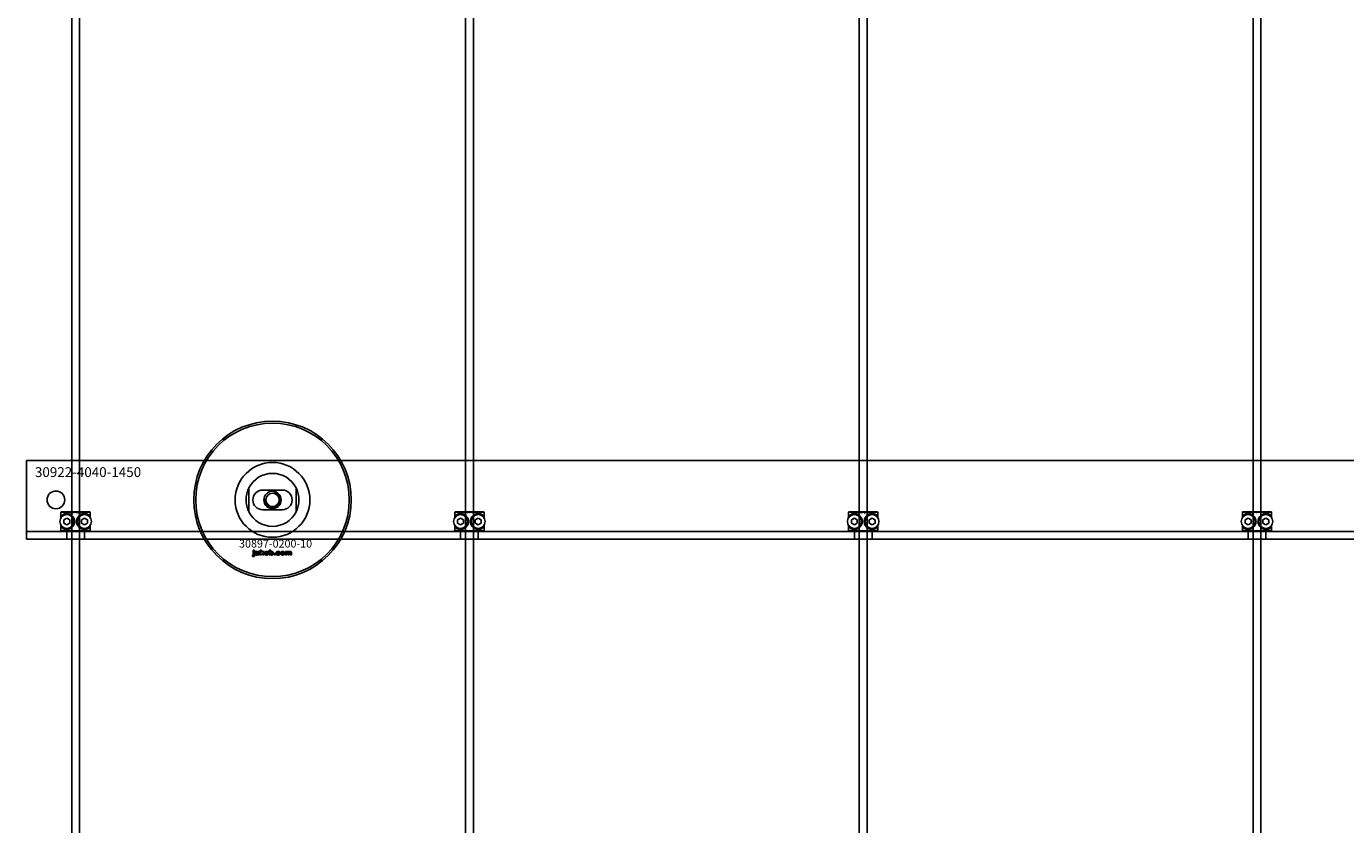
# Model space of a CAD drawing. Extents: x -42403 to 28554, y -38847 to 4560.
# Drawn here: x -40804 to -40134, y -32459 to -32054 of the extents above; entities that cross this region are included whole.
import ezdxf

# ---------------------------------------------------------------- set-up
doc = ezdxf.new("R2010")
doc.units = 0
doc.layers.add('Default', color=7, linetype='Continuous')
doc.styles.add('Notiztext (DIN)', font='isocpeur.ttf')

msp = doc.modelspace()

# ---------------------------------------------------------------- linework, layer by layer
at = {"layer": 'Default'}
for p, q in [((-40780.69, -38423.2), (-40780.69, -29338.2)), ((-40776.69, -38423.2), (-40776.69, -29338.2)), ((-40580.69, -38423.2), (-40580.69, -29338.2)), ((-40576.69, -38423.2), (-40576.69, -29338.2)), ((-40380.69, -38423.2), (-40380.69, -29338.2)), ((-40376.69, -38423.2), (-40376.69, -29338.2)), ((-40180.69, -38423.2), (-40180.69, -29338.2)), ((-40176.69, -38423.2), (-40176.69, -29338.2)), ((-40803.69, -32277.2), (-40803.69, -32274.2)), ((-39353.69, -32274.2), (-40803.69, -32274.2)), ((-40803.69, -32277.2), (-40803.69, -32304.2)), ((-40690.69, -32288.13), (-40690.69, -32300.28)), ((-40683.69, -32289.2), (-40673.69, -32289.2)), ((-40666.69, -32300.28), (-40666.69, -32288.13)), ((-40771.26, -32300.5), (-40786.12, -32300.5)), ((-40786.12, -32300.5), (-40786.12, -32303.29)), ((-40785.82, -32300.2), (-40771.56, -32300.2)), ((-40771.26, -32303.29), (-40771.26, -32300.5)), ((-40673.69, -32299.2), (-40683.69, -32299.2)), ((-40571.26, -32300.5), (-40586.12, -32300.5)), ((-40586.12, -32300.5), (-40586.12, -32303.29)), ((-40585.82, -32300.2), (-40571.56, -32300.2)), ((-40571.26, -32303.29), (-40571.26, -32300.5)), ((-40371.26, -32300.5), (-40386.12, -32300.5)), ((-40386.12, -32300.5), (-40386.12, -32303.29)), ((-40385.82, -32300.2), (-40371.56, -32300.2)), ((-40371.26, -32303.29), (-40371.26, -32300.5)), ((-40171.26, -32300.5), (-40186.12, -32300.5)), ((-40186.12, -32300.5), (-40186.12, -32303.29)), ((-40185.82, -32300.2), (-40171.56, -32300.2)), ((-40171.26, -32303.29), (-40171.26, -32300.5)), ((-40803.69, -32304.2), (-40803.69, -32310.2)), ((-40786.12, -32307.11), (-40786.12, -32309.9)), ((-40785.56, -32302.63), (-40785.56, -32301.98)), ((-40784.69, -32304.34), (-40783.19, -32303.47)), ((-40784.69, -32306.07), (-40784.69, -32304.34)), ((-40783.19, -32306.94), (-40784.69, -32306.07)), ((-40783.19, -32303.47), (-40781.69, -32304.34)), ((-40781.69, -32306.07), (-40783.19, -32306.94)), ((-40781.69, -32304.34), (-40781.69, -32306.07)), ((-40775.69, -32304.34), (-40774.19, -32303.47)), ((-40775.69, -32306.07), (-40775.69, -32304.34)), ((-40774.19, -32306.94), (-40775.69, -32306.07)), ((-40774.19, -32303.47), (-40772.69, -32304.34)), ((-40772.69, -32306.07), (-40774.19, -32306.94)), ((-40772.69, -32304.34), (-40772.69, -32306.07)), ((-40771.82, -32301.98), (-40771.82, -32302.63)), ((-40771.26, -32309.9), (-40771.26, -32307.11)), ((-40586.12, -32307.11), (-40586.12, -32309.9)), ((-40585.56, -32302.63), (-40585.56, -32301.98)), ((-40584.69, -32304.34), (-40583.19, -32303.47)), ((-40584.69, -32306.07), (-40584.69, -32304.34)), ((-40583.19, -32306.94), (-40584.69, -32306.07)), ((-40583.19, -32303.47), (-40581.69, -32304.34)), ((-40581.69, -32306.07), (-40583.19, -32306.94)), ((-40581.69, -32304.34), (-40581.69, -32306.07)), ((-40575.69, -32304.34), (-40574.19, -32303.47)), ((-40575.69, -32306.07), (-40575.69, -32304.34)), ((-40574.19, -32306.94), (-40575.69, -32306.07)), ((-40574.19, -32303.47), (-40572.69, -32304.34)), ((-40572.69, -32306.07), (-40574.19, -32306.94)), ((-40572.69, -32304.34), (-40572.69, -32306.07)), ((-40571.82, -32301.98), (-40571.82, -32302.63)), ((-40571.26, -32309.9), (-40571.26, -32307.11)), ((-40386.12, -32307.11), (-40386.12, -32309.9)), ((-40385.56, -32302.63), (-40385.56, -32301.98)), ((-40384.69, -32304.34), (-40383.19, -32303.47)), ((-40384.69, -32306.07), (-40384.69, -32304.34)), ((-40383.19, -32306.94), (-40384.69, -32306.07)), ((-40383.19, -32303.47), (-40381.69, -32304.34)), ((-40381.69, -32306.07), (-40383.19, -32306.94)), ((-40381.69, -32304.34), (-40381.69, -32306.07)), ((-40375.69, -32304.34), (-40374.19, -32303.47)), ((-40375.69, -32306.07), (-40375.69, -32304.34)), ((-40374.19, -32306.94), (-40375.69, -32306.07)), ((-40374.19, -32303.47), (-40372.69, -32304.34)), ((-40372.69, -32306.07), (-40374.19, -32306.94)), ((-40372.69, -32304.34), (-40372.69, -32306.07)), ((-40371.82, -32301.98), (-40371.82, -32302.63)), ((-40371.26, -32309.9), (-40371.26, -32307.11)), ((-40186.12, -32307.11), (-40186.12, -32309.9)), ((-40185.56, -32302.63), (-40185.56, -32301.98)), ((-40184.69, -32304.34), (-40183.19, -32303.47)), ((-40184.69, -32306.07), (-40184.69, -32304.34)), ((-40183.19, -32306.94), (-40184.69, -32306.07)), ((-40183.19, -32303.47), (-40181.69, -32304.34)), ((-40181.69, -32306.07), (-40183.19, -32306.94)), ((-40181.69, -32304.34), (-40181.69, -32306.07)), ((-40175.69, -32304.34), (-40174.19, -32303.47)), ((-40175.69, -32306.07), (-40175.69, -32304.34)), ((-40174.19, -32306.94), (-40175.69, -32306.07)), ((-40174.19, -32303.47), (-40172.69, -32304.34)), ((-40172.69, -32306.07), (-40174.19, -32306.94)), ((-40172.69, -32304.34), (-40172.69, -32306.07)), ((-40171.82, -32301.98), (-40171.82, -32302.63)), ((-40171.26, -32309.9), (-40171.26, -32307.11)), ((-39353.69, -32310.2), (-40803.69, -32310.2)), ((-40803.69, -32313.2), (-40803.69, -32310.2)), ((-40803.69, -32313.2), (-40803.69, -32314.2)), ((-40786.12, -32309.9), (-40771.26, -32309.9)), ((-40771.56, -32310.2), (-40785.82, -32310.2)), ((-40785.56, -32308.42), (-40785.56, -32307.78)), ((-40783.19, -32314.2), (-40783.19, -32310.2)), ((-40774.19, -32314.2), (-40774.19, -32310.2)), ((-40771.82, -32307.78), (-40771.82, -32308.42)), ((-40586.12, -32309.9), (-40571.26, -32309.9)), ((-40571.56, -32310.2), (-40585.82, -32310.2)), ((-40585.56, -32308.42), (-40585.56, -32307.78)), ((-40583.19, -32314.2), (-40583.19, -32310.2)), ((-40574.19, -32314.2), (-40574.19, -32310.2)), ((-40571.82, -32307.78), (-40571.82, -32308.42)), ((-40386.12, -32309.9), (-40371.26, -32309.9)), ((-40371.56, -32310.2), (-40385.82, -32310.2)), ((-40385.56, -32308.42), (-40385.56, -32307.78)), ((-40383.19, -32314.2), (-40383.19, -32310.2)), ((-40374.19, -32314.2), (-40374.19, -32310.2)), ((-40371.82, -32307.78), (-40371.82, -32308.42)), ((-40186.12, -32309.9), (-40171.26, -32309.9)), ((-40171.56, -32310.2), (-40185.82, -32310.2)), ((-40185.56, -32308.42), (-40185.56, -32307.78)), ((-40183.19, -32314.2), (-40183.19, -32310.2)), ((-40174.19, -32314.2), (-40174.19, -32310.2)), ((-40171.82, -32307.78), (-40171.82, -32308.42)), ((-40803.69, -32314.2), (-39353.69, -32314.2)), ((-40688.45, -32320.18), (-40688.45, -32319.7)), ((-40688.45, -32319.7), (-40687.76, -32319.7)), ((-40687.76, -32320.18), (-40688.45, -32320.18)), ((-40688.45, -32322.09), (-40688.45, -32320.39)), ((-40688.45, -32320.39), (-40687.76, -32320.39)), ((-40687.76, -32319.7), (-40687.76, -32320.18)), ((-40687.76, -32320.39), (-40687.76, -32322.15)), ((-40684.98, -32322.2), (-40684.98, -32319.7)), ((-40684.98, -32319.7), (-40684.27, -32319.7)), ((-40684.27, -32319.7), (-40684.27, -32320.99)), ((-40684.27, -32320.99), (-40683.76, -32320.39)), ((-40683.76, -32320.39), (-40682.9, -32320.39)), ((-40682.9, -32320.39), (-40683.55, -32321.03)), ((-40680.32, -32322.2), (-40680.32, -32319.7)), ((-40680.32, -32319.7), (-40679.62, -32319.7)), ((-40679.62, -32319.7), (-40679.62, -32320.57)), ((-40672.16, -32322.2), (-40672.16, -32320.39)), ((-40672.16, -32320.39), (-40671.51, -32320.39)), ((-40671.51, -32320.39), (-40671.51, -32320.66)), ((-40688.86, -32322.88), (-40688.75, -32322.37)), ((-40686.68, -32320.98), (-40687.34, -32320.91)), ((-40686.08, -32321.45), (-40686.08, -32321.34)), ((-40685.32, -32322.2), (-40685.97, -32322.2)), ((-40685.4, -32321.02), (-40685.4, -32321.82)), ((-40684.27, -32322.2), (-40684.98, -32322.2)), ((-40684.01, -32321.48), (-40684.27, -32321.73)), ((-40684.27, -32321.73), (-40684.27, -32322.2)), ((-40683.65, -32322.2), (-40684.01, -32321.48)), ((-40682.86, -32322.2), (-40683.65, -32322.2)), ((-40683.55, -32321.03), (-40682.86, -32322.2)), ((-40679.67, -32322.2), (-40680.32, -32322.2)), ((-40679.67, -32321.94), (-40679.67, -32322.2)), ((-40677.99, -32322.2), (-40677.99, -32321.51)), ((-40677.99, -32321.51), (-40677.25, -32321.51)), ((-40677.25, -32322.2), (-40677.99, -32322.2)), ((-40677.25, -32321.51), (-40677.25, -32322.2)), ((-40674.85, -32320.97), (-40675.5, -32321.06)), ((-40675.47, -32321.49), (-40674.81, -32321.57)), ((-40671.46, -32322.2), (-40672.16, -32322.2)), ((-40671.46, -32321.28), (-40671.46, -32322.2)), ((-40670.97, -32322.2), (-40670.97, -32321.2)), ((-40670.27, -32322.2), (-40670.97, -32322.2)), ((-40670.27, -32321.27), (-40670.27, -32322.2)), ((-40669.78, -32322.2), (-40669.78, -32321.17)), ((-40669.08, -32322.2), (-40669.78, -32322.2)), ((-40669.08, -32321.07), (-40669.08, -32322.2))]:
    msp.add_line(p, q, dxfattribs=at)
for centre, radius in [((-40678.69, -32294.2), 40), ((-40678.69, -32294.2), 39), ((-40788.69, -32294.2), 4.5), ((-40678.69, -32294.2), 4.4), ((-40678.69, -32294.2), 3.4), ((-40783.19, -32305.2), 3.5), ((-40774.19, -32305.2), 3.5), ((-40583.19, -32305.2), 3.5), ((-40574.19, -32305.2), 3.5), ((-40383.19, -32305.2), 3.5), ((-40374.19, -32305.2), 3.5), ((-40183.19, -32305.2), 3.5), ((-40174.19, -32305.2), 3.5)]:
    msp.add_circle(centre, radius, dxfattribs=at)
for centre, radius, start, end in [((-40678.69, -32294.2), 19.01, 0, 180), ((-40678.69, -32294.2), 13.45, 26.84984, 153.15016), ((-40683.69, -32294.2), 5, 90, 270), ((-40678.69, -32294.2), 4.08, 170, 80), ((-40673.69, -32294.2), 5, 270, 90), ((-40678.69, -32294.2), 19.01, 180, 0), ((-40678.69, -32294.2), 13.45, 206.84984, 333.15016)]:
    msp.add_arc(centre, radius, start, end, dxfattribs=at)
for points, knots in [([(-40692.14, -32294.2), (-40692.14, -32293.23), (-40692.02, -32292.18), (-40691.69, -32290.71), (-40691.55, -32290.24), (-40691.25, -32289.36), (-40691.08, -32288.96), (-40690.86, -32288.48), (-40690.8, -32288.36), (-40690.74, -32288.22), (-40690.72, -32288.19), (-40690.7, -32288.14), (-40690.69, -32288.13), (-40690.69, -32288.13)], [0, 0, 0, 0, 0.2923107, 0.2923107, 0.438466, 0.438466, 0.5846213, 0.5846213, 0.6385468, 0.6385468, 0.6655096, 0.6655096, 0.6924724, 0.6924724, 0.6924724, 0.6924724]), ([(-40666.69, -32288.13), (-40666.69, -32288.13), (-40666.68, -32288.14), (-40666.66, -32288.19), (-40666.64, -32288.22), (-40666.58, -32288.36), (-40666.52, -32288.48), (-40666.3, -32288.96), (-40666.13, -32289.36), (-40665.83, -32290.24), (-40665.69, -32290.71), (-40665.36, -32292.18), (-40665.24, -32293.23), (-40665.24, -32294.2)], [-0.6924724, -0.6924724, -0.6924724, -0.6924724, -0.6655096, -0.6655096, -0.6385468, -0.6385468, -0.5846213, -0.5846213, -0.438466, -0.438466, -0.2923107, -0.2923107, 0, 0, 0, 0]), ([(-40690.69, -32300.28), (-40690.69, -32300.28), (-40690.7, -32300.27), (-40690.72, -32300.22), (-40690.74, -32300.18), (-40690.8, -32300.05), (-40690.86, -32299.93), (-40691.08, -32299.45), (-40691.25, -32299.04), (-40691.55, -32298.17), (-40691.69, -32297.7), (-40692.02, -32296.23), (-40692.14, -32295.18), (-40692.14, -32294.2)], [-0.6924724, -0.6924724, -0.6924724, -0.6924724, -0.6655096, -0.6655096, -0.6385468, -0.6385468, -0.5846213, -0.5846213, -0.438466, -0.438466, -0.2923107, -0.2923107, 0, 0, 0, 0]), ([(-40665.24, -32294.2), (-40665.24, -32295.18), (-40665.36, -32296.23), (-40665.69, -32297.7), (-40665.83, -32298.17), (-40666.13, -32299.04), (-40666.3, -32299.45), (-40666.52, -32299.93), (-40666.58, -32300.05), (-40666.64, -32300.18), (-40666.66, -32300.22), (-40666.68, -32300.27), (-40666.69, -32300.28), (-40666.69, -32300.28)], [0, 0, 0, 0, 0.2923107, 0.2923107, 0.438466, 0.438466, 0.5846213, 0.5846213, 0.6385468, 0.6385468, 0.6655096, 0.6655096, 0.6924724, 0.6924724, 0.6924724, 0.6924724]), ([(-40785.56, -32301.98), (-40785.56, -32301.98), (-40785.56, -32301.98), (-40785.14, -32301.67), (-40784.52, -32301.35), (-40783.29, -32301.18), (-40782.73, -32301.19), (-40781.6, -32301.49), (-40781.03, -32301.78), (-40780.16, -32302.54), (-40779.8, -32303.01), (-40779.31, -32304.06), (-40779.19, -32304.65), (-40779.19, -32305.76), (-40779.31, -32306.34), (-40779.8, -32307.4), (-40780.16, -32307.87), (-40781.03, -32308.63), (-40781.6, -32308.92), (-40782.73, -32309.22), (-40783.29, -32309.23), (-40784.52, -32309.05), (-40785.14, -32308.74), (-40785.56, -32308.43), (-40785.56, -32308.43), (-40785.56, -32308.42)], [1.207563, 1.207563, 1.207563, 1.207563, 1.210344, 1.210344, 1.522738, 1.522738, 1.71089, 1.71089, 1.899042, 1.899042, 2.064904, 2.064904, 2.230765, 2.230765, 2.396626, 2.396626, 2.562487, 2.562487, 2.750639, 2.750639, 2.938792, 2.938792, 3.251186, 3.251186, 3.253967, 3.253967, 3.253967, 3.253967]), ([(-40771.82, -32308.42), (-40771.82, -32308.43), (-40771.82, -32308.43), (-40772.24, -32308.74), (-40772.86, -32309.05), (-40774.09, -32309.23), (-40774.65, -32309.22), (-40775.78, -32308.92), (-40776.35, -32308.63), (-40777.22, -32307.87), (-40777.58, -32307.4), (-40778.07, -32306.34), (-40778.19, -32305.76), (-40778.19, -32304.65), (-40778.07, -32304.06), (-40777.58, -32303.01), (-40777.22, -32302.54), (-40776.35, -32301.78), (-40775.78, -32301.49), (-40774.65, -32301.19), (-40774.09, -32301.18), (-40772.86, -32301.35), (-40772.24, -32301.67), (-40771.82, -32301.98), (-40771.82, -32301.98), (-40771.82, -32301.98)], [1.207563, 1.207563, 1.207563, 1.207563, 1.210344, 1.210344, 1.522738, 1.522738, 1.71089, 1.71089, 1.899042, 1.899042, 2.064904, 2.064904, 2.230765, 2.230765, 2.396626, 2.396626, 2.562487, 2.562487, 2.750639, 2.750639, 2.938792, 2.938792, 3.251186, 3.251186, 3.253967, 3.253967, 3.253967, 3.253967]), ([(-40585.56, -32301.98), (-40585.56, -32301.98), (-40585.56, -32301.98), (-40585.14, -32301.67), (-40584.52, -32301.35), (-40583.29, -32301.18), (-40582.73, -32301.19), (-40581.6, -32301.49), (-40581.03, -32301.78), (-40580.16, -32302.54), (-40579.8, -32303.01), (-40579.31, -32304.06), (-40579.19, -32304.65), (-40579.19, -32305.76), (-40579.31, -32306.34), (-40579.8, -32307.4), (-40580.16, -32307.87), (-40581.03, -32308.63), (-40581.6, -32308.92), (-40582.73, -32309.22), (-40583.29, -32309.23), (-40584.52, -32309.05), (-40585.14, -32308.74), (-40585.56, -32308.43), (-40585.56, -32308.43), (-40585.56, -32308.42)], [1.207563, 1.207563, 1.207563, 1.207563, 1.210344, 1.210344, 1.522738, 1.522738, 1.71089, 1.71089, 1.899042, 1.899042, 2.064904, 2.064904, 2.230765, 2.230765, 2.396626, 2.396626, 2.562487, 2.562487, 2.750639, 2.750639, 2.938792, 2.938792, 3.251186, 3.251186, 3.253967, 3.253967, 3.253967, 3.253967]), ([(-40571.82, -32308.42), (-40571.82, -32308.43), (-40571.82, -32308.43), (-40572.24, -32308.74), (-40572.86, -32309.05), (-40574.09, -32309.23), (-40574.65, -32309.22), (-40575.78, -32308.92), (-40576.35, -32308.63), (-40577.22, -32307.87), (-40577.58, -32307.4), (-40578.07, -32306.34), (-40578.19, -32305.76), (-40578.19, -32304.65), (-40578.07, -32304.06), (-40577.58, -32303.01), (-40577.22, -32302.54), (-40576.35, -32301.78), (-40575.78, -32301.49), (-40574.65, -32301.19), (-40574.09, -32301.18), (-40572.86, -32301.35), (-40572.24, -32301.67), (-40571.82, -32301.98), (-40571.82, -32301.98), (-40571.82, -32301.98)], [1.207563, 1.207563, 1.207563, 1.207563, 1.210344, 1.210344, 1.522738, 1.522738, 1.71089, 1.71089, 1.899042, 1.899042, 2.064904, 2.064904, 2.230765, 2.230765, 2.396626, 2.396626, 2.562487, 2.562487, 2.750639, 2.750639, 2.938792, 2.938792, 3.251186, 3.251186, 3.253967, 3.253967, 3.253967, 3.253967]), ([(-40385.56, -32301.98), (-40385.56, -32301.98), (-40385.56, -32301.98), (-40385.14, -32301.67), (-40384.52, -32301.35), (-40383.29, -32301.18), (-40382.73, -32301.19), (-40381.6, -32301.49), (-40381.03, -32301.78), (-40380.16, -32302.54), (-40379.8, -32303.01), (-40379.31, -32304.06), (-40379.19, -32304.65), (-40379.19, -32305.76), (-40379.31, -32306.34), (-40379.8, -32307.4), (-40380.16, -32307.87), (-40381.03, -32308.63), (-40381.6, -32308.92), (-40382.73, -32309.22), (-40383.29, -32309.23), (-40384.52, -32309.05), (-40385.14, -32308.74), (-40385.56, -32308.43), (-40385.56, -32308.43), (-40385.56, -32308.42)], [1.207563, 1.207563, 1.207563, 1.207563, 1.210344, 1.210344, 1.522738, 1.522738, 1.71089, 1.71089, 1.899042, 1.899042, 2.064904, 2.064904, 2.230765, 2.230765, 2.396626, 2.396626, 2.562487, 2.562487, 2.750639, 2.750639, 2.938792, 2.938792, 3.251186, 3.251186, 3.253967, 3.253967, 3.253967, 3.253967]), ([(-40371.82, -32308.42), (-40371.82, -32308.43), (-40371.82, -32308.43), (-40372.24, -32308.74), (-40372.86, -32309.05), (-40374.09, -32309.23), (-40374.65, -32309.22), (-40375.78, -32308.92), (-40376.35, -32308.63), (-40377.22, -32307.87), (-40377.58, -32307.4), (-40378.07, -32306.34), (-40378.19, -32305.76), (-40378.19, -32304.65), (-40378.07, -32304.06), (-40377.58, -32303.01), (-40377.22, -32302.54), (-40376.35, -32301.78), (-40375.78, -32301.49), (-40374.65, -32301.19), (-40374.09, -32301.18), (-40372.86, -32301.35), (-40372.24, -32301.67), (-40371.82, -32301.98), (-40371.82, -32301.98), (-40371.82, -32301.98)], [1.207563, 1.207563, 1.207563, 1.207563, 1.210344, 1.210344, 1.522738, 1.522738, 1.71089, 1.71089, 1.899042, 1.899042, 2.064904, 2.064904, 2.230765, 2.230765, 2.396626, 2.396626, 2.562487, 2.562487, 2.750639, 2.750639, 2.938792, 2.938792, 3.251186, 3.251186, 3.253967, 3.253967, 3.253967, 3.253967]), ([(-40185.56, -32301.98), (-40185.56, -32301.98), (-40185.56, -32301.98), (-40185.14, -32301.67), (-40184.52, -32301.35), (-40183.29, -32301.18), (-40182.73, -32301.19), (-40181.6, -32301.49), (-40181.03, -32301.78), (-40180.16, -32302.54), (-40179.8, -32303.01), (-40179.31, -32304.06), (-40179.19, -32304.65), (-40179.19, -32305.76), (-40179.31, -32306.34), (-40179.8, -32307.4), (-40180.16, -32307.87), (-40181.03, -32308.63), (-40181.6, -32308.92), (-40182.73, -32309.22), (-40183.29, -32309.23), (-40184.52, -32309.05), (-40185.14, -32308.74), (-40185.56, -32308.43), (-40185.56, -32308.43), (-40185.56, -32308.42)], [1.207563, 1.207563, 1.207563, 1.207563, 1.210344, 1.210344, 1.522738, 1.522738, 1.71089, 1.71089, 1.899042, 1.899042, 2.064904, 2.064904, 2.230765, 2.230765, 2.396626, 2.396626, 2.562487, 2.562487, 2.750639, 2.750639, 2.938792, 2.938792, 3.251186, 3.251186, 3.253967, 3.253967, 3.253967, 3.253967]), ([(-40171.82, -32308.42), (-40171.82, -32308.43), (-40171.82, -32308.43), (-40172.24, -32308.74), (-40172.86, -32309.05), (-40174.09, -32309.23), (-40174.65, -32309.22), (-40175.78, -32308.92), (-40176.35, -32308.63), (-40177.22, -32307.87), (-40177.58, -32307.4), (-40178.07, -32306.34), (-40178.19, -32305.76), (-40178.19, -32304.65), (-40178.07, -32304.06), (-40177.58, -32303.01), (-40177.22, -32302.54), (-40176.35, -32301.78), (-40175.78, -32301.49), (-40174.65, -32301.19), (-40174.09, -32301.18), (-40172.86, -32301.35), (-40172.24, -32301.67), (-40171.82, -32301.98), (-40171.82, -32301.98), (-40171.82, -32301.98)], [1.207563, 1.207563, 1.207563, 1.207563, 1.210344, 1.210344, 1.522738, 1.522738, 1.71089, 1.71089, 1.899042, 1.899042, 2.064904, 2.064904, 2.230765, 2.230765, 2.396626, 2.396626, 2.562487, 2.562487, 2.750639, 2.750639, 2.938792, 2.938792, 3.251186, 3.251186, 3.253967, 3.253967, 3.253967, 3.253967])]:
    msp.add_open_spline(points, degree=3, knots=knots, dxfattribs=at)
for points, weights in [([(-40785.82, -32300.2), (-40785.97, -32300.35), (-40786.12, -32300.5)], [1, 1.00445464868, 1.0085010006]), ([(-40771.26, -32300.5), (-40771.41, -32300.35), (-40771.56, -32300.2)], [1.0085010006, 1.00445464868, 1]), ([(-40585.82, -32300.2), (-40585.97, -32300.35), (-40586.12, -32300.5)], [1, 1.00445464868, 1.0085010006]), ([(-40571.26, -32300.5), (-40571.41, -32300.35), (-40571.56, -32300.2)], [1.0085010006, 1.00445464868, 1]), ([(-40385.82, -32300.2), (-40385.97, -32300.35), (-40386.12, -32300.5)], [1, 1.00445464868, 1.0085010006]), ([(-40371.26, -32300.5), (-40371.41, -32300.35), (-40371.56, -32300.2)], [1.0085010006, 1.00445464868, 1]), ([(-40185.82, -32300.2), (-40185.97, -32300.35), (-40186.12, -32300.5)], [1, 1.00445464868, 1.0085010006]), ([(-40171.26, -32300.5), (-40171.41, -32300.35), (-40171.56, -32300.2)], [1.0085010006, 1.00445464868, 1]), ([(-40786.12, -32309.9), (-40785.97, -32310.06), (-40785.82, -32310.2)], [1.0085010006, 1.00445464868, 1]), ([(-40771.56, -32310.2), (-40771.41, -32310.06), (-40771.26, -32309.9)], [1, 1.00445464868, 1.0085010006]), ([(-40586.12, -32309.9), (-40585.97, -32310.06), (-40585.82, -32310.2)], [1.0085010006, 1.00445464868, 1]), ([(-40571.56, -32310.2), (-40571.41, -32310.06), (-40571.26, -32309.9)], [1, 1.00445464868, 1.0085010006]), ([(-40386.12, -32309.9), (-40385.97, -32310.06), (-40385.82, -32310.2)], [1.0085010006, 1.00445464868, 1]), ([(-40371.56, -32310.2), (-40371.41, -32310.06), (-40371.26, -32309.9)], [1, 1.00445464868, 1.0085010006]), ([(-40186.12, -32309.9), (-40185.97, -32310.06), (-40185.82, -32310.2)], [1.0085010006, 1.00445464868, 1]), ([(-40171.56, -32310.2), (-40171.41, -32310.06), (-40171.26, -32309.9)], [1, 1.00445464868, 1.0085010006])]:
    msp.add_rational_spline(points, weights, degree=2, dxfattribs=at)
for points in [[(-40687.34, -32320.91), (-40687.31, -32320.74), (-40687.17, -32320.54), (-40687.03, -32320.46)], [(-40687.03, -32320.46), (-40686.94, -32320.41), (-40686.6, -32320.35), (-40686.41, -32320.35)], [(-40686.32, -32320.76), (-40686.49, -32320.76), (-40686.57, -32320.82)], [(-40686.41, -32320.35), (-40686.1, -32320.35), (-40685.72, -32320.42), (-40685.59, -32320.53)], [(-40686.08, -32321), (-40686.08, -32320.87), (-40686.19, -32320.76), (-40686.32, -32320.76)], [(-40685.59, -32320.53), (-40685.5, -32320.61), (-40685.4, -32320.89), (-40685.4, -32321.02)], [(-40682.74, -32321.3), (-40682.74, -32320.89), (-40682.18, -32320.35), (-40681.7, -32320.35)], [(-40681.7, -32320.35), (-40681.16, -32320.35), (-40680.88, -32320.67)], [(-40680.88, -32320.67), (-40680.66, -32320.92), (-40680.66, -32321.29)], [(-40679.62, -32320.57), (-40679.51, -32320.46), (-40679.25, -32320.35), (-40679.09, -32320.35)], [(-40679.09, -32320.35), (-40678.76, -32320.35), (-40678.32, -32320.83), (-40678.32, -32321.27)], [(-40676.81, -32320.84), (-40676.74, -32320.7), (-40676.5, -32320.49), (-40676.37, -32320.43)], [(-40676.37, -32320.43), (-40676.17, -32320.35), (-40675.85, -32320.35)], [(-40675.85, -32320.35), (-40675.41, -32320.35), (-40674.94, -32320.67), (-40674.85, -32320.97)], [(-40674.58, -32321.3), (-40674.58, -32320.89), (-40674.02, -32320.35), (-40673.54, -32320.35)], [(-40673.54, -32320.35), (-40673, -32320.35), (-40672.72, -32320.67)], [(-40672.72, -32320.67), (-40672.5, -32320.92), (-40672.5, -32321.29)], [(-40671.51, -32320.66), (-40671.37, -32320.49), (-40671.08, -32320.35), (-40670.88, -32320.35)], [(-40670.88, -32320.35), (-40670.67, -32320.35), (-40670.41, -32320.5), (-40670.33, -32320.66)], [(-40670.33, -32320.66), (-40670.17, -32320.48), (-40669.9, -32320.35), (-40669.7, -32320.35)], [(-40669.7, -32320.35), (-40669.41, -32320.35), (-40669.08, -32320.7), (-40669.08, -32321.07)], [(-40688.36, -32322.94), (-40688.56, -32322.94), (-40688.86, -32322.88)], [(-40688.75, -32322.37), (-40688.67, -32322.39), (-40688.63, -32322.39)], [(-40688.63, -32322.39), (-40688.54, -32322.39), (-40688.45, -32322.27), (-40688.45, -32322.09)], [(-40687.76, -32322.15), (-40687.76, -32322.48), (-40687.85, -32322.76), (-40688.11, -32322.94), (-40688.36, -32322.94)], [(-40687.4, -32321.72), (-40687.4, -32321.52), (-40687.28, -32321.39)], [(-40686.74, -32322.24), (-40687.07, -32322.24), (-40687.4, -32321.94), (-40687.4, -32321.72)], [(-40687.28, -32321.39), (-40687.16, -32321.25), (-40686.83, -32321.19)], [(-40686.83, -32321.19), (-40686.44, -32321.11), (-40686.21, -32321.05), (-40686.08, -32321)], [(-40686.31, -32322.17), (-40686.5, -32322.24), (-40686.74, -32322.24)], [(-40686.65, -32321.55), (-40686.7, -32321.6), (-40686.7, -32321.67)], [(-40686.7, -32321.67), (-40686.7, -32321.76), (-40686.59, -32321.86), (-40686.48, -32321.86)], [(-40686.57, -32320.82), (-40686.64, -32320.86), (-40686.68, -32320.98)], [(-40686.38, -32321.44), (-40686.59, -32321.49), (-40686.65, -32321.55)], [(-40686.48, -32321.86), (-40686.36, -32321.86), (-40686.17, -32321.75), (-40686.08, -32321.58), (-40686.08, -32321.45)], [(-40686.08, -32321.34), (-40686.22, -32321.39), (-40686.38, -32321.44)], [(-40686.04, -32321.98), (-40686.18, -32322.11), (-40686.31, -32322.17)], [(-40685.97, -32322.2), (-40686.01, -32322.13), (-40686.03, -32322.06), (-40686.04, -32321.98)], [(-40685.4, -32321.82), (-40685.4, -32321.95), (-40685.37, -32322.09), (-40685.32, -32322.2)], [(-40682.41, -32322.02), (-40682.74, -32321.75), (-40682.74, -32321.3)], [(-40681.7, -32322.24), (-40682.14, -32322.24), (-40682.41, -32322.02)], [(-40681.69, -32320.83), (-40681.84, -32320.83), (-40682.04, -32321.06), (-40682.04, -32321.3)], [(-40682.04, -32321.3), (-40682.04, -32321.54), (-40681.85, -32321.77), (-40681.7, -32321.77)], [(-40681.7, -32321.77), (-40681.55, -32321.77), (-40681.36, -32321.55), (-40681.36, -32321.29)], [(-40680.66, -32321.29), (-40680.66, -32321.71), (-40681.21, -32322.24), (-40681.7, -32322.24)], [(-40681.36, -32321.29), (-40681.36, -32321.06), (-40681.55, -32320.83), (-40681.69, -32320.83)], [(-40679.42, -32322.16), (-40679.53, -32322.1), (-40679.67, -32321.94)], [(-40679.3, -32320.87), (-40679.44, -32320.87), (-40679.62, -32321.08), (-40679.62, -32321.29)], [(-40679.62, -32321.29), (-40679.62, -32321.53), (-40679.45, -32321.74), (-40679.31, -32321.74)], [(-40679.08, -32322.24), (-40679.27, -32322.24), (-40679.42, -32322.16)], [(-40679.31, -32321.74), (-40679.19, -32321.74), (-40679.02, -32321.53), (-40679.02, -32321.29)], [(-40679.02, -32321.29), (-40679.02, -32321.07), (-40679.19, -32320.87), (-40679.3, -32320.87)], [(-40678.32, -32321.27), (-40678.32, -32321.57), (-40678.52, -32322.02), (-40678.87, -32322.24), (-40679.08, -32322.24)], [(-40676.91, -32321.31), (-40676.91, -32321.03), (-40676.81, -32320.84)], [(-40675.8, -32322.24), (-40676.09, -32322.24), (-40676.48, -32322.14), (-40676.75, -32321.9), (-40676.91, -32321.57), (-40676.91, -32321.31)], [(-40675.83, -32320.83), (-40676, -32320.83), (-40676.22, -32321.07), (-40676.22, -32321.32)], [(-40676.22, -32321.32), (-40676.22, -32321.55), (-40676.01, -32321.78), (-40675.84, -32321.78)], [(-40675.84, -32321.78), (-40675.71, -32321.78), (-40675.52, -32321.64), (-40675.47, -32321.49)], [(-40675.5, -32321.06), (-40675.54, -32320.94), (-40675.7, -32320.83), (-40675.83, -32320.83)], [(-40674.81, -32321.57), (-40674.87, -32321.77), (-40675.12, -32322.08), (-40675.5, -32322.24), (-40675.8, -32322.24)], [(-40674.25, -32322.02), (-40674.58, -32321.75), (-40674.58, -32321.3)], [(-40673.54, -32322.24), (-40673.98, -32322.24), (-40674.25, -32322.02)], [(-40673.53, -32320.83), (-40673.69, -32320.83), (-40673.88, -32321.06), (-40673.88, -32321.3)], [(-40673.88, -32321.3), (-40673.88, -32321.54), (-40673.69, -32321.77), (-40673.54, -32321.77)], [(-40673.54, -32321.77), (-40673.39, -32321.77), (-40673.2, -32321.55), (-40673.2, -32321.29)], [(-40672.5, -32321.29), (-40672.5, -32321.71), (-40673.05, -32322.24), (-40673.54, -32322.24)], [(-40673.2, -32321.29), (-40673.2, -32321.06), (-40673.39, -32320.83), (-40673.53, -32320.83)], [(-40671.19, -32320.89), (-40671.31, -32320.89), (-40671.46, -32321.07), (-40671.46, -32321.28)], [(-40670.98, -32321.04), (-40671, -32320.98), (-40671.11, -32320.89), (-40671.19, -32320.89)], [(-40670.97, -32321.2), (-40670.97, -32321.09), (-40670.98, -32321.04)], [(-40670, -32320.89), (-40670.12, -32320.89), (-40670.27, -32321.07), (-40670.27, -32321.27)], [(-40669.83, -32320.99), (-40669.9, -32320.89), (-40670, -32320.89)], [(-40669.78, -32321.17), (-40669.78, -32321.05), (-40669.83, -32320.99)]]:
    msp.add_open_spline(points, degree=2, dxfattribs=at)

# ---------------------------------------------------------------- texts
at = {"layer": 'Default', "attachment_point": 1, "style": 'Notiztext (DIN)'}
for s, insert, char_height, width in [('\\fISOCPEUR|b0|i0;\\H5.0000;30922-4040-1450', (-40799.36, -32277.6), 5, 52.9638), ('\\fISOCPEUR|b0|i0;\\H0.7500;30863-0400', (-40781.53, -32300.72), 0.75, 5.321), ('\\fISOCPEUR|b0|i0;\\H0.7500;30863-0400', (-40581.53, -32300.72), 0.75, 5.321), ('\\fISOCPEUR|b0|i0;\\H0.7500;30863-0400', (-40381.53, -32300.72), 0.75, 5.321), ('\\fISOCPEUR|b0|i0;\\H0.7500;30863-0400', (-40181.53, -32300.72), 0.75, 5.321), ('\\fISOCPEUR|b0|i0;\\H4.0000;30897-0200-10', (-40695.68, -32314.44), 4, 35.5733)]:
    msp.add_mtext(s, dxfattribs=dict(at, insert=insert, char_height=char_height, width=width))

doc.saveas('drawing.dxf')
